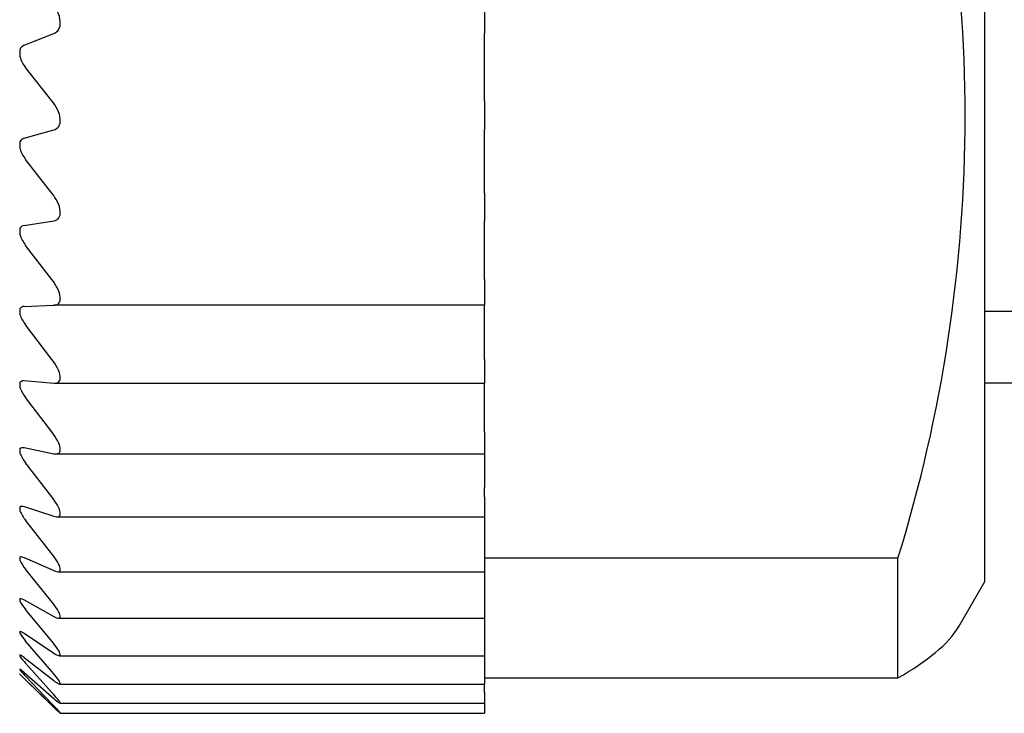
# Model space of a CAD drawing. Units: inches. Extents: x -5 to 215, y -183 to -103.
# Drawn here: x 54 to 62, y -158 to -152 of the extents above; entities that cross this region are included whole.
import ezdxf

# ---------------------------------------------------------------- set-up
doc = ezdxf.new("R2010")
doc.units = ezdxf.units.IN
doc.header["$MEASUREMENT"] = 0
doc.layers.add('Layer 1', color=7, linetype='Continuous')

# ---------------------------------------------------------------- blocks, each defined once
blk = doc.blocks.new('block 12')
at = {"layer": 'Layer 1', "color": 7, "lineweight": 25, "true_color": 0xffffff}
blk.add_lwpolyline([(61.917, -155.1781), (82.2122, -155.1781)], dxfattribs=at)
blk = doc.blocks.new('block 22')
at = {"layer": 'Layer 1', "color": 7, "lineweight": 25, "true_color": 0xffffff}
blk.add_lwpolyline([(82.5664, -154.5642), (61.917, -154.5642)], dxfattribs=at)
blk = doc.blocks.new('block 428')
at = {"layer": 'Layer 1', "color": 7, "lineweight": 25, "true_color": 0xffffff}
blk.add_lwpolyline([(61.917, -156.8855), (61.917, -135.4704)], dxfattribs=at)
blk = doc.blocks.new('block 431')
at = {"layer": 'Layer 1', "color": 7, "lineweight": 25, "true_color": 0xffffff}
blk.add_lwpolyline([(61.1708, -157.713), (61.1708, -156.6843)], dxfattribs=at)
blk = doc.blocks.new('block 434')
at = {"layer": 'Layer 1', "color": 7, "lineweight": 25, "true_color": 0xffffff}
blk.add_open_spline([(61.1708, -156.6843), (61.9406, -154.208), (61.9406, -151.5563), (61.1708, -149.08)], degree=3, dxfattribs=at)
blk = doc.blocks.new('block 435')
at = {"layer": 'Layer 1', "color": 7, "lineweight": 25, "true_color": 0xffffff}
blk.add_open_spline([(61.1708, -157.713), (61.4259, -157.5676), (61.606, -157.4212), (61.6917, -157.2741)], degree=3, dxfattribs=at)
blk = doc.blocks.new('block 438')
at = {"layer": 'Layer 1', "color": 7, "lineweight": 25, "true_color": 0xffffff}
blk.add_lwpolyline([(57.617, -157.713), (61.1708, -157.713)], dxfattribs=at)
blk = doc.blocks.new('block 440')
at = {"layer": 'Layer 1', "color": 7, "lineweight": 25, "true_color": 0xffffff}
blk.add_lwpolyline([(61.1708, -156.6843), (57.617, -156.6843)], dxfattribs=at)
blk = doc.blocks.new('block 445')
at = {"layer": 'Layer 1', "color": 7, "lineweight": 25, "true_color": 0xffffff}
blk.add_lwpolyline([(53.621, -157.0309), (53.621, -157.0543)], dxfattribs=at)
blk = doc.blocks.new('block 446')
at = {"layer": 'Layer 1', "color": 7, "lineweight": 25, "true_color": 0xffffff}
blk.add_open_spline([(53.621, -157.0309), (53.6246, -157.0295), (53.6307, -157.0302), (53.6381, -157.033), (53.6436, -157.035), (53.6501, -157.0381), (53.6572, -157.0419)], degree=3, knots=[0, 0, 0, 0, 1, 1, 1, 2, 2, 2, 2], dxfattribs=at)
blk = doc.blocks.new('block 447')
at = {"layer": 'Layer 1', "color": 7, "lineweight": 25, "true_color": 0xffffff}
blk.add_open_spline([(53.621, -157.0543), (53.6343, -157.0798), (53.6507, -157.1043), (53.67, -157.126)], degree=3, dxfattribs=at)
blk = doc.blocks.new('block 448')
at = {"layer": 'Layer 1', "color": 7, "lineweight": 25, "true_color": 0xffffff}
blk.add_lwpolyline([(53.6572, -157.0419), (53.912, -157.1842)], dxfattribs=at)
blk = doc.blocks.new('block 449')
at = {"layer": 'Layer 1', "color": 7, "lineweight": 25, "true_color": 0xffffff}
blk.add_lwpolyline([(57.617, -156.6843), (57.617, -157.713)], dxfattribs=at)
blk = doc.blocks.new('block 450')
at = {"layer": 'Layer 1', "color": 7, "lineweight": 25, "true_color": 0xffffff}
blk.add_lwpolyline([(53.621, -157.312), (53.621, -157.3299)], dxfattribs=at)
blk = doc.blocks.new('block 451')
at = {"layer": 'Layer 1', "color": 7, "lineweight": 25, "true_color": 0xffffff}
blk.add_open_spline([(53.621, -157.312), (53.6246, -157.312), (53.6307, -157.3141), (53.6381, -157.3175), (53.6436, -157.321), (53.6501, -157.3248), (53.6572, -157.3296)], degree=3, knots=[0, 0, 0, 0, 1, 1, 1, 2, 2, 2, 2], dxfattribs=at)
blk = doc.blocks.new('block 452')
at = {"layer": 'Layer 1', "color": 7, "lineweight": 25, "true_color": 0xffffff}
blk.add_open_spline([(53.621, -157.3299), (53.635, -157.3534), (53.6513, -157.3761), (53.67, -157.3961)], degree=3, dxfattribs=at)
blk = doc.blocks.new('block 453')
at = {"layer": 'Layer 1', "color": 7, "lineweight": 25, "true_color": 0xffffff}
blk.add_lwpolyline([(53.6572, -157.3296), (53.912, -157.5001)], dxfattribs=at)
blk = doc.blocks.new('block 454')
at = {"layer": 'Layer 1', "color": 7, "lineweight": 25, "true_color": 0xffffff}
blk.add_lwpolyline([(53.621, -157.5153), (53.621, -157.527)], dxfattribs=at)
blk = doc.blocks.new('block 455')
at = {"layer": 'Layer 1', "color": 7, "lineweight": 25, "true_color": 0xffffff}
blk.add_lwpolyline([(53.6572, -157.5387), (53.912, -157.7365)], dxfattribs=at)
blk = doc.blocks.new('block 456')
at = {"layer": 'Layer 1', "color": 7, "lineweight": 25, "true_color": 0xffffff}
blk.add_open_spline([(53.621, -157.527), (53.6357, -157.5484), (53.652, -157.569), (53.67, -157.5876)], degree=3, dxfattribs=at)
blk = doc.blocks.new('block 457')
at = {"layer": 'Layer 1', "color": 7, "lineweight": 25, "true_color": 0xffffff}
blk.add_open_spline([(53.6572, -157.5387), (53.6464, -157.5294), (53.6341, -157.5215), (53.621, -157.5153)], degree=3, dxfattribs=at)
blk = doc.blocks.new('block 458')
at = {"layer": 'Layer 1', "color": 7, "lineweight": 25, "true_color": 0xffffff}
blk.add_lwpolyline([(53.621, -157.6386), (53.621, -157.6448)], dxfattribs=at)
blk = doc.blocks.new('block 459')
at = {"layer": 'Layer 1', "color": 7, "lineweight": 25, "true_color": 0xffffff}
blk.add_lwpolyline([(53.6572, -157.6682), (53.912, -157.8915)], dxfattribs=at)
blk = doc.blocks.new('block 460')
at = {"layer": 'Layer 1', "color": 7, "lineweight": 25, "true_color": 0xffffff}
blk.add_open_spline([(53.621, -157.6448), (53.6365, -157.6634), (53.6529, -157.682), (53.67, -157.6993)], degree=3, dxfattribs=at)
blk = doc.blocks.new('block 461')
at = {"layer": 'Layer 1', "color": 7, "lineweight": 25, "true_color": 0xffffff}
blk.add_open_spline([(53.6572, -157.6682), (53.6458, -157.6579), (53.6338, -157.6479), (53.621, -157.6386)], degree=3, dxfattribs=at)
blk = doc.blocks.new('block 462')
at = {"layer": 'Layer 1', "color": 7, "lineweight": 25, "true_color": 0xffffff}
blk.add_lwpolyline([(53.621, -157.682), (53.621, -157.682)], dxfattribs=at)
blk = doc.blocks.new('block 463')
at = {"layer": 'Layer 1', "color": 7, "lineweight": 25, "true_color": 0xffffff}
blk.add_lwpolyline([(53.6572, -157.7175), (53.912, -157.9645)], dxfattribs=at)
blk = doc.blocks.new('block 464')
at = {"layer": 'Layer 1', "color": 7, "lineweight": 25, "true_color": 0xffffff}
blk.add_lwpolyline([(53.621, -157.682), (53.6572, -157.7175)], dxfattribs=at)
blk = doc.blocks.new('block 597')
at = {"layer": 'Layer 1', "color": 7, "lineweight": 25, "true_color": 0xffffff}
blk.add_lwpolyline([(53.621, -152.3139), (53.621, -152.3731)], dxfattribs=at)
blk = doc.blocks.new('block 598')
at = {"layer": 'Layer 1', "color": 7, "lineweight": 25, "true_color": 0xffffff}
blk.add_lwpolyline([(53.6572, -152.2753), (53.912, -152.174)], dxfattribs=at)
blk = doc.blocks.new('block 599')
at = {"layer": 'Layer 1', "color": 7, "lineweight": 25, "true_color": 0xffffff}
blk.add_open_spline([(53.621, -152.3731), (53.6305, -152.4076), (53.6472, -152.4396), (53.67, -152.4672)], degree=3, dxfattribs=at)
blk = doc.blocks.new('block 600')
at = {"layer": 'Layer 1', "color": 7, "lineweight": 25, "true_color": 0xffffff}
blk.add_open_spline([(53.6572, -152.2753), (53.64, -152.2818), (53.6265, -152.296), (53.621, -152.3139)], degree=3, dxfattribs=at)
blk = doc.blocks.new('block 601')
at = {"layer": 'Layer 1', "color": 7, "lineweight": 25, "true_color": 0xffffff}
blk.add_lwpolyline([(57.617, -152.4672), (57.617, -152.2753)], dxfattribs=at)
blk = doc.blocks.new('block 602')
at = {"layer": 'Layer 1', "color": 7, "lineweight": 25, "true_color": 0xffffff}
blk.add_lwpolyline([(57.617, -152.2753), (57.617, -152.174)], dxfattribs=at)
blk = doc.blocks.new('block 603')
at = {"layer": 'Layer 1', "color": 7, "lineweight": 25, "true_color": 0xffffff}
blk.add_lwpolyline([(53.621, -153.1066), (53.621, -153.1627)], dxfattribs=at)
blk = doc.blocks.new('block 604')
at = {"layer": 'Layer 1', "color": 7, "lineweight": 25, "true_color": 0xffffff}
blk.add_lwpolyline([(53.6572, -153.0735), (53.912, -153.0022)], dxfattribs=at)
blk = doc.blocks.new('block 605')
at = {"layer": 'Layer 1', "color": 7, "lineweight": 25, "true_color": 0xffffff}
blk.add_open_spline([(53.621, -153.1627), (53.6308, -153.1965), (53.6476, -153.2285), (53.67, -153.2561)], degree=3, dxfattribs=at)
blk = doc.blocks.new('block 606')
at = {"layer": 'Layer 1', "color": 7, "lineweight": 25, "true_color": 0xffffff}
blk.add_open_spline([(53.6572, -153.0735), (53.6405, -153.078), (53.6269, -153.0904), (53.621, -153.1066)], degree=3, dxfattribs=at)
blk = doc.blocks.new('block 607')
at = {"layer": 'Layer 1', "color": 7, "lineweight": 25, "true_color": 0xffffff}
blk.add_lwpolyline([(57.617, -153.2561), (57.617, -153.0735)], dxfattribs=at)
blk = doc.blocks.new('block 608')
at = {"layer": 'Layer 1', "color": 7, "lineweight": 25, "true_color": 0xffffff}
blk.add_lwpolyline([(57.617, -153.0735), (57.617, -153.0022)], dxfattribs=at)
blk = doc.blocks.new('block 609')
at = {"layer": 'Layer 1', "color": 7, "lineweight": 25, "true_color": 0xffffff}
blk.add_lwpolyline([(53.621, -153.8507), (53.621, -153.9028)], dxfattribs=at)
blk = doc.blocks.new('block 610')
at = {"layer": 'Layer 1', "color": 7, "lineweight": 25, "true_color": 0xffffff}
blk.add_lwpolyline([(53.6572, -153.8235), (53.912, -153.7832)], dxfattribs=at)
blk = doc.blocks.new('block 611')
at = {"layer": 'Layer 1', "color": 7, "lineweight": 25, "true_color": 0xffffff}
blk.add_open_spline([(53.621, -153.9028), (53.6314, -153.9365), (53.6479, -153.9679), (53.67, -153.9951)], degree=3, dxfattribs=at)
blk = doc.blocks.new('block 612')
at = {"layer": 'Layer 1', "color": 7, "lineweight": 25, "true_color": 0xffffff}
blk.add_open_spline([(53.6572, -153.8235), (53.6412, -153.8256), (53.6272, -153.8359), (53.621, -153.8507)], degree=3, dxfattribs=at)
blk = doc.blocks.new('block 613')
at = {"layer": 'Layer 1', "color": 7, "lineweight": 25, "true_color": 0xffffff}
blk.add_lwpolyline([(57.617, -153.9951), (57.617, -153.8235)], dxfattribs=at)
blk = doc.blocks.new('block 614')
at = {"layer": 'Layer 1', "color": 7, "lineweight": 25, "true_color": 0xffffff}
blk.add_lwpolyline([(57.617, -153.8235), (57.617, -153.7832)], dxfattribs=at)
blk = doc.blocks.new('block 615')
at = {"layer": 'Layer 1', "color": 7, "lineweight": 25, "true_color": 0xffffff}
blk.add_lwpolyline([(53.621, -154.5411), (53.621, -154.589)], dxfattribs=at)
blk = doc.blocks.new('block 616')
at = {"layer": 'Layer 1', "color": 7, "lineweight": 25, "true_color": 0xffffff}
blk.add_lwpolyline([(53.6572, -154.5201), (53.912, -154.5105)], dxfattribs=at)
blk = doc.blocks.new('block 617')
at = {"layer": 'Layer 1', "color": 7, "lineweight": 25, "true_color": 0xffffff}
blk.add_open_spline([(53.621, -154.589), (53.6317, -154.6221), (53.6482, -154.6527), (53.67, -154.6796)], degree=3, dxfattribs=at)
blk = doc.blocks.new('block 618')
at = {"layer": 'Layer 1', "color": 7, "lineweight": 25, "true_color": 0xffffff}
blk.add_open_spline([(53.6572, -154.5201), (53.6422, -154.5194), (53.6281, -154.5277), (53.621, -154.5411)], degree=3, dxfattribs=at)
blk = doc.blocks.new('block 619')
at = {"layer": 'Layer 1', "color": 7, "lineweight": 25, "true_color": 0xffffff}
blk.add_lwpolyline([(57.617, -154.6796), (57.617, -154.5201)], dxfattribs=at)
blk = doc.blocks.new('block 620')
at = {"layer": 'Layer 1', "color": 7, "lineweight": 25, "true_color": 0xffffff}
blk.add_lwpolyline([(57.617, -154.5201), (57.617, -154.5105)], dxfattribs=at)
blk = doc.blocks.new('block 621')
at = {"layer": 'Layer 1', "color": 7, "lineweight": 25, "true_color": 0xffffff}
blk.add_lwpolyline([(53.621, -155.1726), (53.621, -155.2164)], dxfattribs=at)
blk = doc.blocks.new('block 622')
at = {"layer": 'Layer 1', "color": 7, "lineweight": 25, "true_color": 0xffffff}
blk.add_lwpolyline([(53.6572, -155.1582), (53.912, -155.1795)], dxfattribs=at)
blk = doc.blocks.new('block 623')
at = {"layer": 'Layer 1', "color": 7, "lineweight": 25, "true_color": 0xffffff}
blk.add_open_spline([(53.621, -155.2164), (53.6322, -155.2484), (53.6487, -155.278), (53.67, -155.3042)], degree=3, dxfattribs=at)
blk = doc.blocks.new('block 624')
at = {"layer": 'Layer 1', "color": 7, "lineweight": 25, "true_color": 0xffffff}
blk.add_open_spline([(53.621, -155.1726), (53.6246, -155.1661), (53.6307, -155.1616), (53.6381, -155.1595), (53.6436, -155.1578), (53.6501, -155.1575), (53.6572, -155.1582)], degree=3, knots=[0, 0, 0, 0, 1, 1, 1, 2, 2, 2, 2], dxfattribs=at)
blk = doc.blocks.new('block 625')
at = {"layer": 'Layer 1', "color": 7, "lineweight": 25, "true_color": 0xffffff}
blk.add_lwpolyline([(57.617, -155.3042), (57.617, -155.1802)], dxfattribs=at)
blk = doc.blocks.new('block 626')
at = {"layer": 'Layer 1', "color": 7, "lineweight": 25, "true_color": 0xffffff}
blk.add_lwpolyline([(53.621, -155.7414), (53.621, -155.7803)], dxfattribs=at)
blk = doc.blocks.new('block 627')
at = {"layer": 'Layer 1', "color": 7, "lineweight": 25, "true_color": 0xffffff}
blk.add_open_spline([(53.621, -155.7414), (53.6246, -155.7359), (53.6307, -155.7328), (53.6381, -155.7317), (53.6436, -155.7311), (53.6501, -155.7314), (53.6572, -155.7328)], degree=3, knots=[0, 0, 0, 0, 1, 1, 1, 2, 2, 2, 2], dxfattribs=at)
blk = doc.blocks.new('block 628')
at = {"layer": 'Layer 1', "color": 7, "lineweight": 25, "true_color": 0xffffff}
blk.add_open_spline([(53.621, -155.7803), (53.6326, -155.811), (53.6491, -155.8396), (53.67, -155.8651)], degree=3, dxfattribs=at)
blk = doc.blocks.new('block 629')
at = {"layer": 'Layer 1', "color": 7, "lineweight": 25, "true_color": 0xffffff}
blk.add_lwpolyline([(53.6572, -155.7328), (53.912, -155.7859)], dxfattribs=at)
blk = doc.blocks.new('block 630')
at = {"layer": 'Layer 1', "color": 7, "lineweight": 25, "true_color": 0xffffff}
blk.add_lwpolyline([(57.617, -155.7875), (57.617, -156.0776)], dxfattribs=at)
blk = doc.blocks.new('block 631')
at = {"layer": 'Layer 1', "color": 7, "lineweight": 25, "true_color": 0xffffff}
blk.add_lwpolyline([(53.621, -156.2427), (53.621, -156.2768)], dxfattribs=at)
blk = doc.blocks.new('block 632')
at = {"layer": 'Layer 1', "color": 7, "lineweight": 25, "true_color": 0xffffff}
blk.add_open_spline([(53.621, -156.2427), (53.6246, -156.2385), (53.6307, -156.2368), (53.6381, -156.2372), (53.6436, -156.2372), (53.6501, -156.2385), (53.6572, -156.2409)], degree=3, knots=[0, 0, 0, 0, 1, 1, 1, 2, 2, 2, 2], dxfattribs=at)
blk = doc.blocks.new('block 633')
at = {"layer": 'Layer 1', "color": 7, "lineweight": 25, "true_color": 0xffffff}
blk.add_open_spline([(53.621, -156.2768), (53.6331, -156.3061), (53.6496, -156.3336), (53.67, -156.3577)], degree=3, dxfattribs=at)
blk = doc.blocks.new('block 634')
at = {"layer": 'Layer 1', "color": 7, "lineweight": 25, "true_color": 0xffffff}
blk.add_lwpolyline([(53.6572, -156.2409), (53.912, -156.3239)], dxfattribs=at)
blk = doc.blocks.new('block 635')
at = {"layer": 'Layer 1', "color": 7, "lineweight": 25, "true_color": 0xffffff}
blk.add_lwpolyline([(57.617, -156.3284), (57.617, -156.6843)], dxfattribs=at)
blk = doc.blocks.new('block 636')
at = {"layer": 'Layer 1', "color": 7, "lineweight": 25, "true_color": 0xffffff}
blk.add_lwpolyline([(53.621, -156.674), (53.621, -156.7022)], dxfattribs=at)
blk = doc.blocks.new('block 637')
at = {"layer": 'Layer 1', "color": 7, "lineweight": 25, "true_color": 0xffffff}
blk.add_open_spline([(53.621, -156.674), (53.6246, -156.6706), (53.6307, -156.6702), (53.6381, -156.6719), (53.6436, -156.6726), (53.6501, -156.6753), (53.6572, -156.6781)], degree=3, knots=[0, 0, 0, 0, 1, 1, 1, 2, 2, 2, 2], dxfattribs=at)
blk = doc.blocks.new('block 638')
at = {"layer": 'Layer 1', "color": 7, "lineweight": 25, "true_color": 0xffffff}
blk.add_open_spline([(53.621, -156.7022), (53.6336, -156.7301), (53.6501, -156.756), (53.67, -156.7791)], degree=3, dxfattribs=at)
blk = doc.blocks.new('block 639')
at = {"layer": 'Layer 1', "color": 7, "lineweight": 25, "true_color": 0xffffff}
blk.add_lwpolyline([(53.6572, -156.6781), (53.912, -156.7914)], dxfattribs=at)
blk = doc.blocks.new('block 640')
at = {"layer": 'Layer 1', "color": 7, "lineweight": 25, "true_color": 0xffffff}
blk.add_lwpolyline([(53.8959, -155.5991), (53.67, -155.3042)], dxfattribs=at)
blk = doc.blocks.new('block 641')
at = {"layer": 'Layer 1', "color": 7, "lineweight": 25, "true_color": 0xffffff}
blk.add_lwpolyline([(57.617, -155.5991), (57.617, -155.3042)], dxfattribs=at)
blk = doc.blocks.new('block 642')
at = {"layer": 'Layer 1', "color": 7, "lineweight": 25, "true_color": 0xffffff}
blk.add_lwpolyline([(57.617, -155.5991), (57.617, -155.7875)], dxfattribs=at)
blk = doc.blocks.new('block 643')
at = {"layer": 'Layer 1', "color": 7, "lineweight": 25, "true_color": 0xffffff}
blk.add_open_spline([(53.912, -155.7859), (53.9292, -155.7893), (53.9442, -155.7883), (53.9545, -155.781), (53.9648, -155.7741), (53.9698, -155.7603), (53.9679, -155.7411), (53.9659, -155.7214), (53.9569, -155.6973), (53.944, -155.6728), (53.9309, -155.648), (53.9144, -155.6232), (53.8959, -155.5991)], degree=3, knots=[0, 0, 0, 0, 1, 1, 1, 2, 2, 2, 3, 3, 3, 4, 4, 4, 4], dxfattribs=at)
blk = doc.blocks.new('block 723')
at = {"layer": 'Layer 1', "color": 7, "lineweight": 25, "true_color": 0xffffff}
blk.add_lwpolyline([(57.617, -151.9108), (57.617, -152.174)], dxfattribs=at)
blk = doc.blocks.new('block 724')
at = {"layer": 'Layer 1', "color": 7, "lineweight": 25, "true_color": 0xffffff}
blk.add_open_spline([(53.912, -152.174), (53.9292, -152.1671), (53.9442, -152.1554), (53.9545, -152.1375), (53.9648, -152.1202), (53.9698, -152.0962), (53.9679, -152.0693), (53.9659, -152.0417), (53.9569, -152.0128), (53.944, -151.9852), (53.9309, -151.958), (53.9144, -151.9335), (53.8959, -151.9108)], degree=3, knots=[0, 0, 0, 0, 1, 1, 1, 2, 2, 2, 3, 3, 3, 4, 4, 4, 4], dxfattribs=at)
blk = doc.blocks.new('block 725')
at = {"layer": 'Layer 1', "color": 7, "lineweight": 25, "true_color": 0xffffff}
blk.add_lwpolyline([(53.8959, -152.7514), (53.67, -152.4672)], dxfattribs=at)
blk = doc.blocks.new('block 726')
at = {"layer": 'Layer 1', "color": 7, "lineweight": 25, "true_color": 0xffffff}
blk.add_lwpolyline([(57.617, -152.7514), (57.617, -152.4672)], dxfattribs=at)
blk = doc.blocks.new('block 727')
at = {"layer": 'Layer 1', "color": 7, "lineweight": 25, "true_color": 0xffffff}
blk.add_lwpolyline([(57.617, -152.7514), (57.617, -153.0022)], dxfattribs=at)
blk = doc.blocks.new('block 728')
at = {"layer": 'Layer 1', "color": 7, "lineweight": 25, "true_color": 0xffffff}
blk.add_open_spline([(53.912, -153.0022), (53.9292, -152.9977), (53.9442, -152.9881), (53.9545, -152.9726), (53.9648, -152.9567), (53.9698, -152.9347), (53.9679, -152.9085), (53.9659, -152.8823), (53.9569, -152.8541), (53.944, -152.8269), (53.9309, -152.7996), (53.9144, -152.7748), (53.8959, -152.7514)], degree=3, knots=[0, 0, 0, 0, 1, 1, 1, 2, 2, 2, 3, 3, 3, 4, 4, 4, 4], dxfattribs=at)
blk = doc.blocks.new('block 729')
at = {"layer": 'Layer 1', "color": 7, "lineweight": 25, "true_color": 0xffffff}
blk.add_lwpolyline([(53.8959, -153.5458), (53.67, -153.2561)], dxfattribs=at)
blk = doc.blocks.new('block 730')
at = {"layer": 'Layer 1', "color": 7, "lineweight": 25, "true_color": 0xffffff}
blk.add_lwpolyline([(57.617, -153.5458), (57.617, -153.2561)], dxfattribs=at)
blk = doc.blocks.new('block 731')
at = {"layer": 'Layer 1', "color": 7, "lineweight": 25, "true_color": 0xffffff}
blk.add_lwpolyline([(57.617, -153.5458), (57.617, -153.7832)], dxfattribs=at)
blk = doc.blocks.new('block 732')
at = {"layer": 'Layer 1', "color": 7, "lineweight": 25, "true_color": 0xffffff}
blk.add_open_spline([(53.912, -153.7832), (53.9292, -153.7805), (53.9442, -153.7732), (53.9545, -153.7594), (53.9648, -153.7457), (53.9698, -153.7257), (53.9679, -153.7009), (53.9659, -153.6761), (53.9569, -153.6485), (53.944, -153.6216), (53.9309, -153.5948), (53.9144, -153.5696), (53.8959, -153.5458)], degree=3, knots=[0, 0, 0, 0, 1, 1, 1, 2, 2, 2, 3, 3, 3, 4, 4, 4, 4], dxfattribs=at)
blk = doc.blocks.new('block 733')
at = {"layer": 'Layer 1', "color": 7, "lineweight": 25, "true_color": 0xffffff}
blk.add_lwpolyline([(53.8959, -154.2889), (53.67, -153.9951)], dxfattribs=at)
blk = doc.blocks.new('block 734')
at = {"layer": 'Layer 1', "color": 7, "lineweight": 25, "true_color": 0xffffff}
blk.add_lwpolyline([(57.617, -154.2889), (57.617, -153.9951)], dxfattribs=at)
blk = doc.blocks.new('block 735')
at = {"layer": 'Layer 1', "color": 7, "lineweight": 25, "true_color": 0xffffff}
blk.add_lwpolyline([(57.617, -154.2889), (57.617, -154.5105)], dxfattribs=at)
blk = doc.blocks.new('block 736')
at = {"layer": 'Layer 1', "color": 7, "lineweight": 25, "true_color": 0xffffff}
blk.add_lwpolyline([(57.617, -154.5105), (53.912, -154.5105)], dxfattribs=at)
blk = doc.blocks.new('block 737')
at = {"layer": 'Layer 1', "color": 7, "lineweight": 25, "true_color": 0xffffff}
blk.add_open_spline([(53.912, -154.5105), (53.9292, -154.5101), (53.9442, -154.505), (53.9545, -154.4932), (53.9648, -154.4815), (53.9698, -154.4636), (53.9679, -154.4402), (53.9659, -154.4175), (53.9569, -154.3906), (53.944, -154.3644), (53.9309, -154.3382), (53.9144, -154.3127), (53.8959, -154.2889)], degree=3, knots=[0, 0, 0, 0, 1, 1, 1, 2, 2, 2, 3, 3, 3, 4, 4, 4, 4], dxfattribs=at)
blk = doc.blocks.new('block 738')
at = {"layer": 'Layer 1', "color": 7, "lineweight": 25, "true_color": 0xffffff}
blk.add_lwpolyline([(53.8959, -154.9749), (53.67, -154.6796)], dxfattribs=at)
blk = doc.blocks.new('block 739')
at = {"layer": 'Layer 1', "color": 7, "lineweight": 25, "true_color": 0xffffff}
blk.add_lwpolyline([(57.617, -154.9749), (57.617, -154.6796)], dxfattribs=at)
blk = doc.blocks.new('block 740')
at = {"layer": 'Layer 1', "color": 7, "lineweight": 25, "true_color": 0xffffff}
blk.add_lwpolyline([(57.617, -154.9749), (57.617, -155.1802)], dxfattribs=at)
blk = doc.blocks.new('block 741')
at = {"layer": 'Layer 1', "color": 7, "lineweight": 25, "true_color": 0xffffff}
blk.add_open_spline([(53.912, -155.1795), (53.9292, -155.1812), (53.9442, -155.1781), (53.9545, -155.1685), (53.9648, -155.1595), (53.9698, -155.1433), (53.9679, -155.122), (53.9659, -155.1006), (53.9569, -155.0755), (53.944, -155.0496), (53.9309, -155.0238), (53.9144, -154.999), (53.8959, -154.9749)], degree=3, knots=[0, 0, 0, 0, 1, 1, 1, 2, 2, 2, 3, 3, 3, 4, 4, 4, 4], dxfattribs=at)
blk = doc.blocks.new('block 742')
at = {"layer": 'Layer 1', "color": 7, "lineweight": 25, "true_color": 0xffffff}
blk.add_lwpolyline([(53.8959, -157.9504), (53.67, -157.7299)], dxfattribs=at)
blk = doc.blocks.new('block 743')
at = {"layer": 'Layer 1', "color": 7, "lineweight": 25, "true_color": 0xffffff}
blk.add_lwpolyline([(57.617, -158.0152), (57.617, -158.0172)], dxfattribs=at)
blk = doc.blocks.new('block 744')
at = {"layer": 'Layer 1', "color": 7, "lineweight": 25, "true_color": 0xffffff}
blk.add_open_spline([(53.9681, -158.0172), (53.9659, -158.0162), (53.9569, -158.0086), (53.944, -157.9962), (53.9309, -157.9842), (53.9144, -157.9683), (53.8959, -157.9504)], degree=3, knots=[0, 0, 0, 0, 1, 1, 1, 2, 2, 2, 2], dxfattribs=at)
blk = doc.blocks.new('block 745')
at = {"layer": 'Layer 1', "color": 7, "lineweight": 25, "true_color": 0xffffff}
blk.add_lwpolyline([(53.8959, -157.9356), (53.67, -157.6993)], dxfattribs=at)
blk = doc.blocks.new('block 746')
at = {"layer": 'Layer 1', "color": 7, "lineweight": 25, "true_color": 0xffffff}
blk.add_lwpolyline([(57.617, -157.9356), (57.617, -157.9314)], dxfattribs=at)
blk = doc.blocks.new('block 747')
at = {"layer": 'Layer 1', "color": 7, "lineweight": 25, "true_color": 0xffffff}
blk.add_lwpolyline([(57.617, -157.9356), (57.617, -158.0152)], dxfattribs=at)
blk = doc.blocks.new('block 748')
at = {"layer": 'Layer 1', "color": 7, "lineweight": 25, "true_color": 0xffffff}
blk.add_open_spline([(53.912, -157.9645), (53.9292, -157.9811), (53.9442, -157.9952), (53.9545, -158.0045), (53.9648, -158.0134), (53.9698, -158.0176), (53.9679, -158.0141), (53.9659, -158.0107), (53.9569, -158.0003), (53.944, -157.9862), (53.9309, -157.9721), (53.9144, -157.9545), (53.8959, -157.9356)], degree=3, knots=[0, 0, 0, 0, 1, 1, 1, 2, 2, 2, 3, 3, 3, 4, 4, 4, 4], dxfattribs=at)
blk = doc.blocks.new('block 749')
at = {"layer": 'Layer 1', "color": 7, "lineweight": 25, "true_color": 0xffffff}
blk.add_lwpolyline([(53.8959, -157.8378), (53.67, -157.5876)], dxfattribs=at)
blk = doc.blocks.new('block 750')
at = {"layer": 'Layer 1', "color": 7, "lineweight": 25, "true_color": 0xffffff}
blk.add_lwpolyline([(57.617, -157.8378), (57.617, -157.7668)], dxfattribs=at)
blk = doc.blocks.new('block 751')
at = {"layer": 'Layer 1', "color": 7, "lineweight": 25, "true_color": 0xffffff}
blk.add_lwpolyline([(57.617, -157.8378), (57.617, -157.9314)], dxfattribs=at)
blk = doc.blocks.new('block 752')
at = {"layer": 'Layer 1', "color": 7, "lineweight": 25, "true_color": 0xffffff}
blk.add_open_spline([(53.912, -157.8915), (53.9292, -157.9063), (53.9442, -157.9184), (53.9545, -157.9252), (53.9648, -157.9321), (53.9698, -157.9335), (53.9679, -157.928), (53.9659, -157.9218), (53.9569, -157.9094), (53.944, -157.8932), (53.9309, -157.877), (53.9144, -157.8584), (53.8959, -157.8378)], degree=3, knots=[0, 0, 0, 0, 1, 1, 1, 2, 2, 2, 3, 3, 3, 4, 4, 4, 4], dxfattribs=at)
blk = doc.blocks.new('block 753')
at = {"layer": 'Layer 1', "color": 7, "lineweight": 25, "true_color": 0xffffff}
blk.add_lwpolyline([(53.8959, -157.6586), (53.67, -157.3961)], dxfattribs=at)
blk = doc.blocks.new('block 754')
at = {"layer": 'Layer 1', "color": 7, "lineweight": 25, "true_color": 0xffffff}
blk.add_lwpolyline([(57.617, -157.713), (57.617, -157.7668)], dxfattribs=at)
blk = doc.blocks.new('block 755')
at = {"layer": 'Layer 1', "color": 7, "lineweight": 25, "true_color": 0xffffff}
blk.add_open_spline([(53.912, -157.7365), (53.9292, -157.7496), (53.9442, -157.7595), (53.9545, -157.764), (53.9648, -157.7689), (53.9698, -157.7674), (53.9679, -157.7592), (53.9659, -157.7509), (53.9569, -157.7361), (53.944, -157.7182), (53.9309, -157.7003), (53.9144, -157.68), (53.8959, -157.6586)], degree=3, knots=[0, 0, 0, 0, 1, 1, 1, 2, 2, 2, 3, 3, 3, 4, 4, 4, 4], dxfattribs=at)
blk = doc.blocks.new('block 756')
at = {"layer": 'Layer 1', "color": 7, "lineweight": 25, "true_color": 0xffffff}
blk.add_lwpolyline([(53.8959, -157.3988), (53.67, -157.126)], dxfattribs=at)
blk = doc.blocks.new('block 757')
at = {"layer": 'Layer 1', "color": 7, "lineweight": 25, "true_color": 0xffffff}
blk.add_open_spline([(53.912, -157.5001), (53.9292, -157.5112), (53.9442, -157.5194), (53.9545, -157.5215), (53.9648, -157.5239), (53.9698, -157.5201), (53.9679, -157.5091), (53.9659, -157.4987), (53.9569, -157.4815), (53.944, -157.4622), (53.9309, -157.4426), (53.9144, -157.4212), (53.8959, -157.3988)], degree=3, knots=[0, 0, 0, 0, 1, 1, 1, 2, 2, 2, 3, 3, 3, 4, 4, 4, 4], dxfattribs=at)
blk = doc.blocks.new('block 758')
at = {"layer": 'Layer 1', "color": 7, "lineweight": 25, "true_color": 0xffffff}
blk.add_lwpolyline([(53.8959, -157.0605), (53.67, -156.7791)], dxfattribs=at)
blk = doc.blocks.new('block 759')
at = {"layer": 'Layer 1', "color": 7, "lineweight": 25, "true_color": 0xffffff}
blk.add_open_spline([(53.912, -157.1842), (53.9292, -157.1939), (53.9442, -157.1997), (53.9545, -157.1997), (53.9648, -157.1997), (53.9698, -157.1928), (53.9679, -157.1797), (53.9659, -157.1666), (53.9569, -157.148), (53.944, -157.1267), (53.9309, -157.106), (53.9144, -157.0833), (53.8959, -157.0605)], degree=3, knots=[0, 0, 0, 0, 1, 1, 1, 2, 2, 2, 3, 3, 3, 4, 4, 4, 4], dxfattribs=at)
blk = doc.blocks.new('block 760')
at = {"layer": 'Layer 1', "color": 7, "lineweight": 25, "true_color": 0xffffff}
blk.add_lwpolyline([(53.8959, -156.6458), (53.67, -156.3577)], dxfattribs=at)
blk = doc.blocks.new('block 761')
at = {"layer": 'Layer 1', "color": 7, "lineweight": 25, "true_color": 0xffffff}
blk.add_open_spline([(53.912, -156.7914), (53.9292, -156.799), (53.9442, -156.8028), (53.9545, -156.8001), (53.9648, -156.7977), (53.9698, -156.789), (53.9679, -156.7732), (53.9659, -156.758), (53.9569, -156.7374), (53.944, -156.715), (53.9309, -156.6926), (53.9144, -156.6692), (53.8959, -156.6458)], degree=3, knots=[0, 0, 0, 0, 1, 1, 1, 2, 2, 2, 3, 3, 3, 4, 4, 4, 4], dxfattribs=at)
blk = doc.blocks.new('block 762')
at = {"layer": 'Layer 1', "color": 7, "lineweight": 25, "true_color": 0xffffff}
blk.add_lwpolyline([(53.8959, -156.1576), (53.67, -155.8651)], dxfattribs=at)
blk = doc.blocks.new('block 763')
at = {"layer": 'Layer 1', "color": 7, "lineweight": 25, "true_color": 0xffffff}
blk.add_lwpolyline([(57.617, -156.1576), (57.617, -156.0776)], dxfattribs=at)
blk = doc.blocks.new('block 764')
at = {"layer": 'Layer 1', "color": 7, "lineweight": 25, "true_color": 0xffffff}
blk.add_lwpolyline([(57.617, -156.1576), (57.617, -156.3284)], dxfattribs=at)
blk = doc.blocks.new('block 765')
at = {"layer": 'Layer 1', "color": 7, "lineweight": 25, "true_color": 0xffffff}
blk.add_open_spline([(53.912, -156.3239), (53.9292, -156.3295), (53.9442, -156.3309), (53.9545, -156.326), (53.9648, -156.3212), (53.9698, -156.3102), (53.9679, -156.2926), (53.9659, -156.2751), (53.9569, -156.2527), (53.944, -156.2289), (53.9309, -156.2054), (53.9144, -156.1814), (53.8959, -156.1576)], degree=3, knots=[0, 0, 0, 0, 1, 1, 1, 2, 2, 2, 3, 3, 3, 4, 4, 4, 4], dxfattribs=at)
blk = doc.blocks.new('block 766')
at = {"layer": 'Layer 1', "color": 7, "lineweight": 25, "true_color": 0xffffff}
blk.add_lwpolyline([(61.6915, -157.2758), (61.917, -156.8855)], dxfattribs=at)
blk = doc.blocks.new('block 769')
at = {"layer": 'Layer 1', "color": 7, "lineweight": 25, "true_color": 0xffffff}
blk.add_lwpolyline([(53.6169, -157.6779), (53.621, -157.682)], dxfattribs=at)
blk = doc.blocks.new('block 770')
at = {"layer": 'Layer 1', "color": 7, "lineweight": 25, "true_color": 0xffffff}
blk.add_lwpolyline([(53.9285, -155.7875), (57.617, -155.7875)], dxfattribs=at)
blk = doc.blocks.new('block 782')
at = {"layer": 'Layer 1', "color": 7, "lineweight": 25, "true_color": 0xffffff}
blk.add_lwpolyline([(53.9187, -155.1802), (57.617, -155.1802)], dxfattribs=at)
blk = doc.blocks.new('block 783')
at = {"layer": 'Layer 1', "color": 7, "lineweight": 25, "true_color": 0xffffff}
blk.add_lwpolyline([(53.9678, -158.0172), (57.617, -158.0172)], dxfattribs=at)
blk = doc.blocks.new('block 784')
at = {"layer": 'Layer 1', "color": 7, "lineweight": 25, "true_color": 0xffffff}
blk.add_lwpolyline([(53.9664, -158.0152), (57.617, -158.0152)], dxfattribs=at)
blk = doc.blocks.new('block 785')
at = {"layer": 'Layer 1', "color": 7, "lineweight": 25, "true_color": 0xffffff}
blk.add_lwpolyline([(53.965, -157.9314), (57.617, -157.9314)], dxfattribs=at)
blk = doc.blocks.new('block 786')
at = {"layer": 'Layer 1', "color": 7, "lineweight": 25, "true_color": 0xffffff}
blk.add_lwpolyline([(53.9638, -157.7668), (57.617, -157.7668)], dxfattribs=at)
blk = doc.blocks.new('block 787')
at = {"layer": 'Layer 1', "color": 7, "lineweight": 25, "true_color": 0xffffff}
blk.add_lwpolyline([(53.9585, -157.5222), (57.617, -157.5222)], dxfattribs=at)
blk = doc.blocks.new('block 788')
at = {"layer": 'Layer 1', "color": 7, "lineweight": 25, "true_color": 0xffffff}
blk.add_lwpolyline([(53.9528, -157.1997), (57.617, -157.1997)], dxfattribs=at)
blk = doc.blocks.new('block 789')
at = {"layer": 'Layer 1', "color": 7, "lineweight": 25, "true_color": 0xffffff}
blk.add_lwpolyline([(53.9471, -156.8008), (57.617, -156.8008)], dxfattribs=at)
blk = doc.blocks.new('block 790')
at = {"layer": 'Layer 1', "color": 7, "lineweight": 25, "true_color": 0xffffff}
blk.add_lwpolyline([(53.9381, -156.3291), (57.617, -156.3291)], dxfattribs=at)

msp = doc.modelspace()

# ---------------------------------------------------------------- block references
at = {"layer": 'Layer 1'}
for name in ['block 428', 'block 434', 'block 724', 'block 723', 'block 598', 'block 602', 'block 600', 'block 597', 'block 601', 'block 599', 'block 725', 'block 726', 'block 728', 'block 727', 'block 606', 'block 604', 'block 608', 'block 607', 'block 603', 'block 605', 'block 729', 'block 730', 'block 732', 'block 731', 'block 612', 'block 610', 'block 614', 'block 613', 'block 609', 'block 611', 'block 733', 'block 734', 'block 737', 'block 735', 'block 616', 'block 736', 'block 620', 'block 618', 'block 615', 'block 617', 'block 619', 'block 22', 'block 738', 'block 739', 'block 741', 'block 740', 'block 624', 'block 621', 'block 622', 'block 782', 'block 625', 'block 12', 'block 623', 'block 640', 'block 641', 'block 643', 'block 642', 'block 627', 'block 626', 'block 628', 'block 629', 'block 762', 'block 770', 'block 630', 'block 763', 'block 765', 'block 764', 'block 632', 'block 631', 'block 633', 'block 634', 'block 760', 'block 790', 'block 635', 'block 637', 'block 636', 'block 638', 'block 639', 'block 761', 'block 440', 'block 449', 'block 431', 'block 758', 'block 789', 'block 766', 'block 446', 'block 445', 'block 447', 'block 448', 'block 756', 'block 759', 'block 788', 'block 435', 'block 450', 'block 451', 'block 452', 'block 453', 'block 753', 'block 757', 'block 454', 'block 457', 'block 456', 'block 455', 'block 787', 'block 458', 'block 461', 'block 460', 'block 749', 'block 769', 'block 462', 'block 464', 'block 459', 'block 463', 'block 745', 'block 742', 'block 755', 'block 438', 'block 754', 'block 786', 'block 750', 'block 752', 'block 751', 'block 748', 'block 744', 'block 785', 'block 746', 'block 747', 'block 784', 'block 783', 'block 743']:
    msp.add_blockref(name, (0, 0), dxfattribs=at)

doc.saveas('drawing.dxf')
